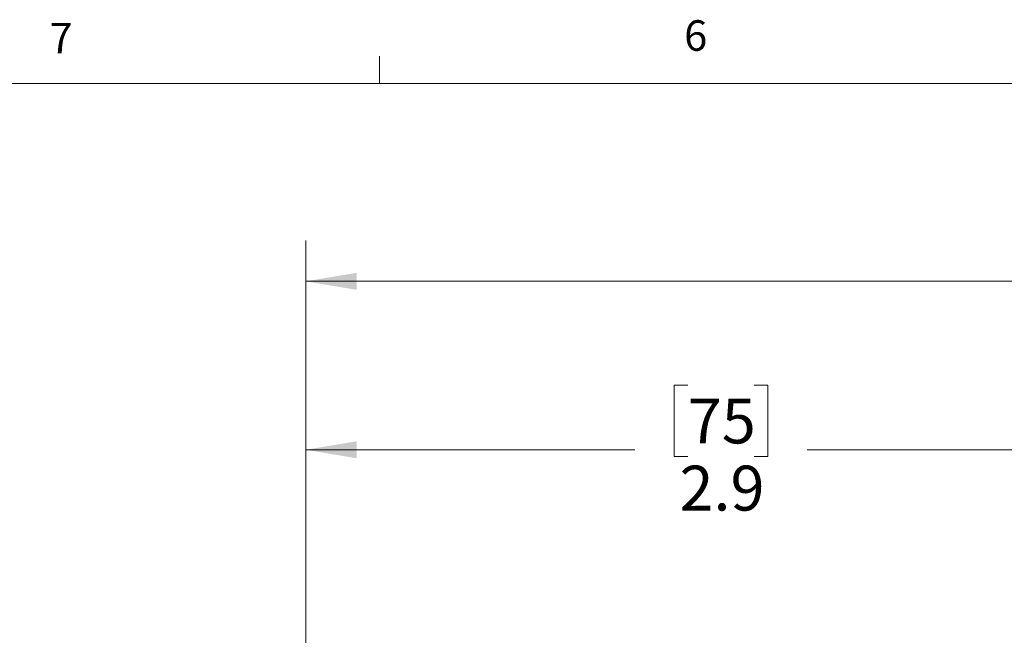
# Model space of a CAD drawing. Units: inches. Extents: x 0.4 to 16.6, y 0.2 to 10.8.
# Drawn here: x 3.5 to 6.5, y 8.9 to 10.8 of the extents above; entities that cross this region are included whole.
import ezdxf

# ---------------------------------------------------------------- set-up
doc = ezdxf.new("R2010")
doc.units = ezdxf.units.IN
doc.header["$MEASUREMENT"] = 0
doc.styles.add('SLDTEXTSTYLE0', font='TXT', dxfattribs={"width": 0.75})
doc.dimstyles.new('SLDDIMSTYLE0', dxfattribs={"dimtxt": 0.137795, "dimasz": 0.156, "dimexe": 0, "dimexo": 0.0625, "dimgap": 0.034449, "dimtad": 0, "dimtih": 1, "dimtoh": 1, "dimdec": 1, "dimrnd": 1e-09, "dimzin": 12, "dimdsep": 46, "dimtxsty": 'SLDTEXTSTYLE0', "dimsah": 1, "dimcen": 0.09, "dimadec": 0, "dimazin": 3, "dimtfac": 1, "dimtdec": 1, "dimtofl": 0, "dimtmove": 0, "dimatfit": 3, "dimfxl": 0, "dimfrac": 2, "dimtolj": 1, "dimtzin": 12, "dimarcsym": 0})

# ---------------------------------------------------------------- blocks, each defined once
blk = doc.blocks.new('_D')
at = {"color": 7, "linetype": 'Continuous', "lineweight": 18}
for p, q in [((4.3373, 8.3101), (4.3373, 10.1605)), ((11.6399, 8.8955), (11.6399, 10.1605)), ((4.3373, 10.0355), (7.9112, 10.0355)), ((11.6399, 10.0355), (8.0519, 10.0355))]:
    blk.add_line(p, q, dxfattribs=at)
for points in [[(4.3373, 10.0355), (4.4933, 10.0095), (4.4933, 10.0615)], [(11.6399, 10.0355), (11.4839, 10.0615), (11.4839, 10.0095)]]:
    blk.add_solid(points, dxfattribs=at)
at = {"color": 7, "linetype": 'Continuous', "lineweight": 18, "insert": (7.9392, 10.1037), "char_height": 0.1378, "attachment_point": 1, "style": 'SLDTEXTSTYLE0'}
blk.add_mtext('L', dxfattribs=at)
blk = doc.blocks.new('_D_3')
at = {"color": 7, "linetype": 'Continuous', "lineweight": 18}
for p, q in [((5.5099, 9.717), (5.4679, 9.717)), ((5.4679, 9.717), (5.4679, 9.4982)), ((5.7135, 9.717), (5.7555, 9.717)), ((5.7555, 9.717), (5.7555, 9.4982)), ((4.3373, 8.3101), (4.3373, 9.6435)), ((7.2704, 8.8365), (7.2704, 9.6435)), ((4.3373, 9.5185), (5.347, 9.5185)), ((7.2704, 9.5185), (5.8763, 9.5185)), ((5.4679, 9.4982), (5.5099, 9.4982)), ((5.7555, 9.4982), (5.7135, 9.4982))]:
    blk.add_line(p, q, dxfattribs=at)
for points in [[(4.3373, 9.5185), (4.4933, 9.4925), (4.4933, 9.5445)], [(7.2704, 9.5185), (7.1144, 9.5445), (7.1144, 9.4925)]]:
    blk.add_solid(points, dxfattribs=at)
at = {"color": 7, "linetype": 'Continuous', "lineweight": 18, "char_height": 0.1378, "attachment_point": 1, "style": 'SLDTEXTSTYLE0'}
for s, insert in [('75', (5.5099, 9.6758)), ('2.9', (5.4844, 9.4697))]:
    blk.add_mtext(s, dxfattribs=dict(at, insert=insert))

msp = doc.modelspace()

# ---------------------------------------------------------------- linework, layer by layer
at = {"color": 7, "linetype": 'Continuous', "lineweight": 18}
for p, q in [((4.5635, 10.6421), (4.5635, 10.7269)), ((0.6263, 10.6421), (16.3763, 10.6421))]:
    msp.add_line(p, q, dxfattribs=at)

# ---------------------------------------------------------------- texts
at = {"color": 7, "linetype": 'Continuous', "lineweight": 0, "char_height": 0.0937, "attachment_point": 1, "style": 'SLDTEXTSTYLE0'}
for s, insert in [('7', (3.551, 10.8287)), ('6', (5.4987, 10.8367))]:
    msp.add_mtext(s, dxfattribs=dict(at, insert=insert))

# ---------------------------------------------------------------- dimensions: what is measured, and where the dimension line sits
at = {"color": 7, "linetype": 'Continuous', "lineweight": 18}
dim = msp.add_linear_dim(base=(11.6399, 10.0355), p1=(4.3373, 8.2601), p2=(11.6399, 8.8455), text='L', dimstyle='SLDDIMSTYLE0', dxfattribs=at)
dim.commit()
dim.dimension.update_dxf_attribs({"geometry": '_D', "text_midpoint": (7.9816, 10.0355), "dimtype": 160})
dim = msp.add_linear_dim(base=(7.2704, 9.5185), p1=(4.3373, 8.2601), p2=(7.2704, 8.7865), dimstyle='SLDDIMSTYLE0', dxfattribs=at)
dim.commit()
dim.dimension.update_dxf_attribs({"geometry": '_D_3', "text_midpoint": (5.6117, 9.5185), "dimtype": 160})

doc.saveas('drawing.dxf')
